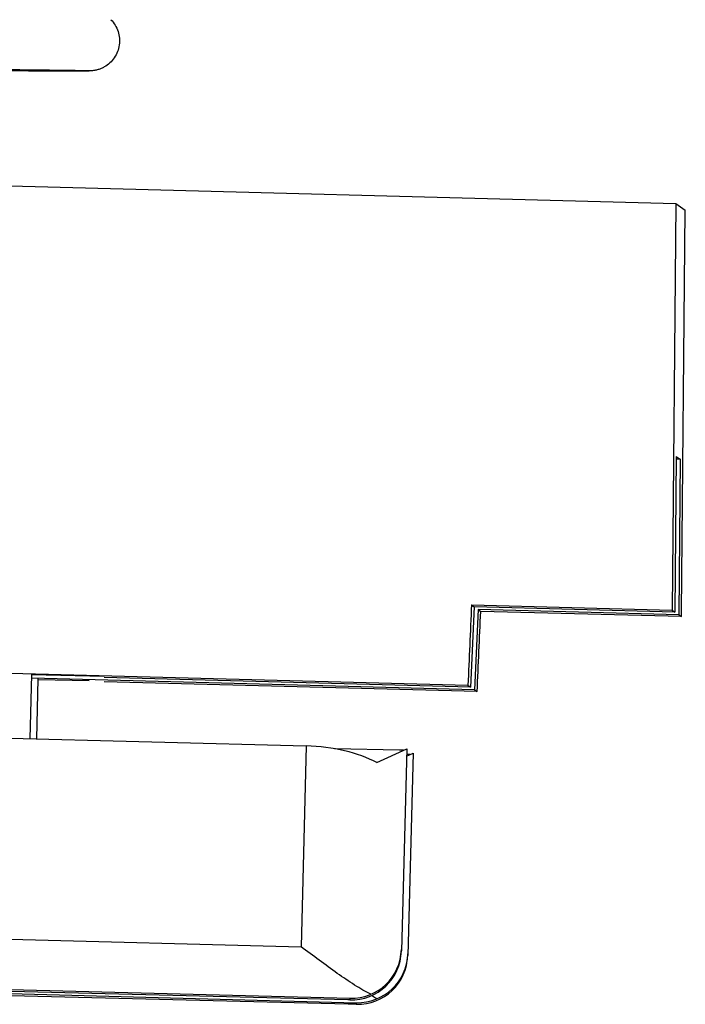
# Model space of a CAD drawing. Units: millimetres. Extents: x 1049 to 1469, y -141 to 156.
# Drawn here: x 1142 to 1149, y 94 to 103 of the extents above; entities that cross this region are included whole.
import ezdxf

# ---------------------------------------------------------------- set-up
doc = ezdxf.new("R2010")
doc.units = ezdxf.units.MM
doc.header["$LTSCALE"] = 19.36
doc.layers.get('0').update_dxf_attribs({"linetype": 'CONTINUOUS'})
for name, color, linetype in [('ARROTONDAMENTI', 7, 'CONTINUOUS'), ('FEATURE_DI_TAGLIO', 7, 'CONTINUOUS'), ('PROTUSIONI', 7, 'CONTINUOUS')]:
    doc.layers.add(name, color=color, linetype=linetype)

msp = doc.modelspace()

# ---------------------------------------------------------------- linework, layer by layer
at = {"color": 7, "linetype": 'Continuous'}
for p, q in [((1142.3563, 96.2857), (1142.3731, 96.9264)), ((1143.0935, 96.9044), (1142.373, 96.9203)), ((1142.4208, 96.284), (1142.4366, 96.8824)), ((1142.4364, 96.8763), (1142.9422, 96.8643)), ((1139.2074, 96.3687), (1145.1053, 96.2133)), ((1146.0343, 96.1712), (1145.3865, 96.1854)), ((1145.8083, 96.0478), (1146.1049, 96.1856)), ((1146.0724, 96.1707), (1146.0343, 96.1712)), ((1146.1049, 96.1856), (1146.0519, 94.1714)), ((1146.103, 96.1115), (1146.1328, 96.1253)), ((1146.1358, 96.1266), (1146.1039, 96.1271)), ((1146.1683, 96.1415), (1146.1153, 94.1273)), ((1146.1328, 96.1253), (1146.1683, 96.1415)), ((1139.1415, 93.8689), (1145.5393, 93.7003)), ((1139.1404, 93.8265), (1145.6027, 93.6563)), ((1145.5189, 93.6846), (1141.5892, 93.7807)), ((1145.5235, 93.6414), (1141.6389, 93.737)), ((1145.5389, 93.6847), (1145.5189, 93.6846)), ((1145.5393, 93.7003), (1145.5389, 93.6847)), ((1145.6027, 93.6563), (1145.6023, 93.6407)), ((1145.5823, 93.6405), (1145.5235, 93.6414)), ((1145.6023, 93.6407), (1145.5823, 93.6405))]:
    msp.add_line(p, q, dxfattribs=at)
at = {"color": 9, "linetype": 'Continuous'}
for p in [(1145.1053, 96.2133), (1139.1547, 94.3694)]:
    msp.add_line(p, (1145.0526, 94.214), dxfattribs=at)
at = {"color": 7, "linetype": 'Continuous'}
for centre, end in [((1145.552, 94.1845), 358.49065), ((1145.5524, 94.1999), 358.4342), ((1145.6158, 94.1559), 358.4342), ((1145.6154, 94.1405), 358.49065)]:
    msp.add_arc(centre, 0.5, 268.49065, end, dxfattribs=at)
msp.add_ellipse((1145.0921, 95.7121), major_axis=(0.9997, -0.0263), ratio=0.501365, start_param=0.785398, end_param=1.570796, dxfattribs=at)
for points, knots in [([(1143.1594, 103.4459), (1143.1753, 103.4296), (1143.2037, 103.3933), (1143.2327, 103.3306), (1143.2467, 103.263), (1143.2451, 103.1938), (1143.2278, 103.1269), (1143.1957, 103.0657), (1143.1508, 103.0134), (1143.1044, 102.9796), (1143.0637, 102.9591), (1143.0319, 102.9478), (1143.0021, 102.9409), (1142.9741, 102.9364), (1142.9527, 102.9355), (1142.9345, 102.9353), (1142.9118, 102.9352), (1142.8738, 102.9352), (1142.8154, 102.9354), (1142.7397, 102.9357), (1142.6468, 102.9362), (1142.5371, 102.9368), (1142.3584, 102.9379), (1142.0969, 102.9397), (1141.7409, 102.9423), (1141.4849, 102.9443), (1141.3482, 102.9454)], [0, 0, 0, 0, 0.02973, 0.059504, 0.089297, 0.119107, 0.148921, 0.178702, 0.208415, 0.238098, 0.252827, 0.267709, 0.282071, 0.292617, 0.304605, 0.309996, 0.316356, 0.334217, 0.359564, 0.392499, 0.432938, 0.480729, 0.535671, 0.666028, 0.821722, 1, 1, 1, 1]), ([(1145.7475, 93.74), (1145.7209, 93.753), (1145.6666, 93.7825), (1145.5546, 93.8512), (1145.4097, 93.9504), (1145.2328, 94.0793), (1145.1132, 94.1687), (1145.0526, 94.214)], [0, 0, 0, 0, 0.105426, 0.220138, 0.467907, 0.730668, 1, 1, 1, 1]), ([(1145.8109, 93.696), (1145.8062, 93.6983), (1145.7867, 93.708), (1145.7676, 93.7182), (1145.7532, 93.7262)], [0, 0, 0, 0, 0.242578, 1, 1, 1, 1])]:
    msp.add_open_spline(points, degree=3, knots=knots, dxfattribs=at)
at = {"color": 9, "linetype": 'Continuous'}
msp.add_open_spline([(1142.1459, 102.9394), (1142.2189, 102.9389), (1142.3244, 102.9382), (1142.4595, 102.9373), (1142.5483, 102.9367), (1142.6285, 102.9363), (1142.6997, 102.9359), (1142.762, 102.9356), (1142.815, 102.9354), (1142.8592, 102.9353), (1142.8925, 102.9352), (1142.92, 102.9353), (1142.9306, 102.9353), (1142.9453, 102.9355), (1142.9376, 102.9361), (1142.9329, 102.9361), (1142.9202, 102.9365), (1142.8996, 102.9369), (1142.867, 102.9375), (1142.8253, 102.9381), (1142.7742, 102.9388), (1142.7139, 102.9396), (1142.6446, 102.9405), (1142.5663, 102.9415), (1142.4794, 102.9425), (1142.3467, 102.944), (1142.1607, 102.9461), (1141.814, 102.9498), (1141.5393, 102.9526), (1141.3469, 102.9545)], degree=3, knots=[0, 0, 0, 0, 0.091588, 0.13227, 0.169412, 0.20293, 0.232744, 0.258783, 0.280989, 0.299308, 0.313696, 0.324123, 0.330563, 0.332999, 0.334576, 0.336865, 0.340154, 0.349726, 0.363265, 0.380741, 0.402116, 0.427335, 0.456343, 0.489071, 0.52544, 0.565368, 0.655516, 0.758669, 1, 1, 1, 1], dxfattribs=at)
at = {"layer": 'ARROTONDAMENTI', "color": 7, "linetype": 'Continuous'}
for p, q in [((1132.84, 102.0363), (1148.7839, 101.6162)), ((1148.8286, 99.0694), (1148.7895, 99.0704))]:
    msp.add_line(p, q, dxfattribs=at)
at = {"layer": 'FEATURE_DI_TAGLIO', "color": 7, "linetype": 'Continuous'}
for p, q in [((1148.7839, 101.6162), (1148.7495, 97.5651)), ((1148.842, 97.5458), (1148.8795, 101.5498)), ((1146.7767, 97.5992), (1146.7416, 96.8)), ((1146.7499, 97.6178), (1148.7495, 97.5651)), ((1146.7499, 97.6178), (1146.7767, 97.5992)), ((1148.7763, 97.5465), (1146.7767, 97.5992)), ((1146.8151, 97.5725), (1146.7801, 96.7733)), ((1148.8147, 97.5198), (1146.8151, 97.5725)), ((1146.8151, 97.5725), (1146.8419, 97.5539)), ((1148.7495, 97.5651), (1148.7763, 97.5465)), ((1148.8415, 97.5012), (1146.8419, 97.5539)), ((1148.8147, 97.5198), (1148.8415, 97.5012)), ((1148.8415, 97.5012), (1148.842, 97.5458)), ((1131.5181, 97.2188), (1146.7152, 96.8183)), ((1146.7801, 96.7733), (1142.3722, 96.8894)), ((1146.7416, 96.8), (1143.0933, 96.8961)), ((1146.8065, 96.7549), (1143.0922, 96.8528)), ((1146.7152, 96.8183), (1146.7416, 96.8)), ((1146.7801, 96.7733), (1146.8065, 96.7549))]:
    msp.add_line(p, q, dxfattribs=at)
for centre, start_param, end_param in [((1147.8495, 118.5013), -4.478039, -4.468893), ((1147.5836, 118.6859), 4.466237, 4.475383)]:
    msp.add_ellipse(centre, major_axis=(3.9426, 89.9683), ratio=0.002104, start_param=start_param, end_param=end_param, dxfattribs=at)
at = {"layer": 'PROTUSIONI', "color": 7, "linetype": 'Continuous'}
for p, q in [((1148.7839, 101.6162), (1148.8795, 101.5498)), ((1148.7901, 99.0961), (1148.7763, 97.5465)), ((1148.7901, 99.0961), (1148.8286, 99.0694)), ((1148.8286, 99.0694), (1148.8147, 97.5198))]:
    msp.add_line(p, q, dxfattribs=at)

doc.saveas('drawing.dxf')
